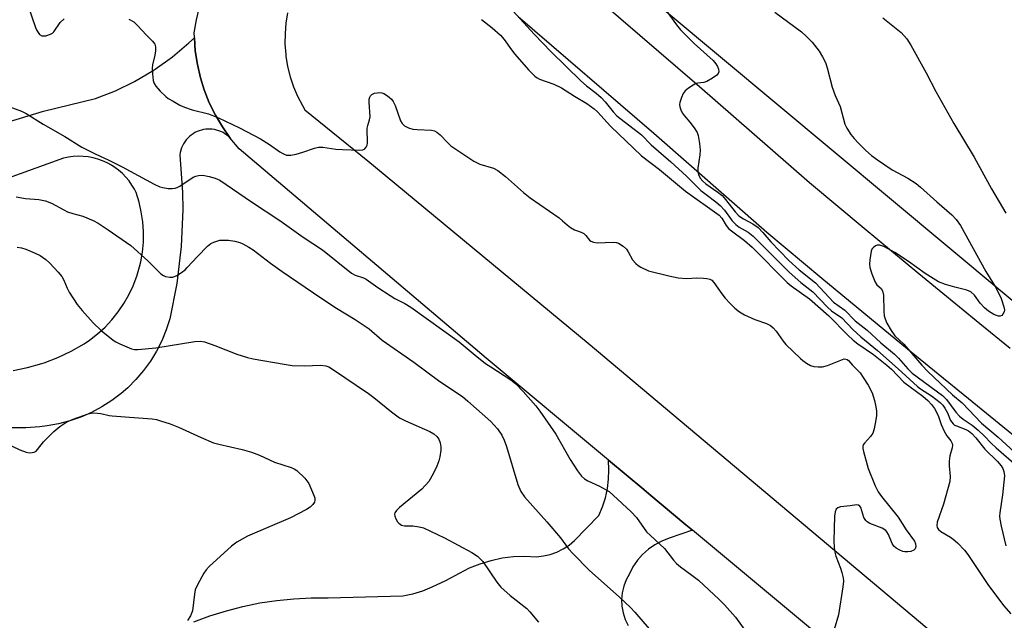
# Model space of a CAD drawing. Units: inches. Extents: x 1243764 to 1249764, y 501455 to 505456.
# Drawn here: x 1245337 to 1245596, y 503611 to 503769 of the extents above; entities that cross this region are included whole.
import ezdxf

# ---------------------------------------------------------------- set-up
doc = ezdxf.new("R2010")
doc.units = ezdxf.units.IN
doc.header["$MEASUREMENT"] = 0
for name, color, linetype in [('NTRL-Pasture Land', 2, 'Continuous'), ('TRANS-Road', 130, 'Continuous'), ('Undefined', 1, 'Continuous')]:
    doc.layers.add(name, color=color, linetype=linetype)

msp = doc.modelspace()

# ---------------------------------------------------------------- linework, layer by layer
at = {"layer": 'NTRL-Pasture Land'}
msp.add_lwpolyline([(1246075.89, 503399.49), (1246022.55, 503421.86), (1245884.62, 503495.78), (1245730.42, 503592.82), (1245640.68, 503659.72), (1245476.41, 503796.91)], dxfattribs=at)
at = {"layer": 'TRANS-Road'}
for points in [[(1245479.61, 503782.91), (1245515.11, 503752.28), (1245544.68, 503726.46), (1245559.02, 503714.46), (1245573.41, 503702.52), (1245589.4, 503689.47), (1245597.4, 503682.95)], [(1245598.59, 503565.18), (1245568.71, 503589.59), (1245565.96, 503591.83), (1245513.95, 503635.17), (1245512.23, 503636.61), (1245502.54, 503644.68), (1245501.18, 503645.81), (1245491.92, 503653.54), (1245459.81, 503680.3), (1245394.93, 503735.3), (1245392.63, 503738.08), (1245390.55, 503741.04), (1245388.71, 503744.15), (1245387.12, 503747.39), (1245385.79, 503750.75), (1245384.79, 503753.94), (1245383.98, 503757.47), (1245383.45, 503761.04), (1245383.22, 503764.45), (1245383.2, 503764.64), (1245383.18, 503765.76), (1245383.72, 503769.16), (1245384.53, 503772.5)], [(1245407.68, 503771.03), (1245407.24, 503768.32), (1245407, 503765.58), (1245406.98, 503762.84), (1245407.18, 503760.1), (1245407.24, 503759.59), (1245407.68, 503756.88), (1245408.35, 503754.21), (1245409.21, 503751.61), (1245410.28, 503749.08), (1245411.55, 503746.64), (1245412.18, 503745.57), (1245428.71, 503732.12), (1245486.57, 503684.24), (1245539.24, 503639.97), (1245613.92, 503577.19)], [(1245602.11, 503656.84), (1245594.49, 503663.1), (1245586.48, 503669.64), (1245578.47, 503676.16), (1245570.45, 503682.68), (1245562.45, 503689.23), (1245547.96, 503701.27), (1245533.51, 503713.35), (1245503.82, 503739.28), (1245468.25, 503769.97)]]:
    msp.add_lwpolyline(points, dxfattribs=at)
for points in [[(1245319.08, 503737.72, 0), (1245343.61, 503745.21, 0), (1245357.23, 503748.49, 0), (1245362.46, 503750.55, 0), (1245367.51, 503753.01, 0), (1245372.36, 503755.87, 0), (1245372.9, 503756.22, 0), (1245377.48, 503759.49, 0), (1245381.78, 503763.11, 0), (1245383.22, 503764.45, 0), (1245383.45, 503761.04, 0), (1245383.98, 503757.47, 0), (1245384.79, 503753.94, 0), (1245385.79, 503750.75, 0), (1245387.12, 503747.39, 0), (1245388.71, 503744.15, 0), (1245390.55, 503741.04, 0), (1245392.63, 503738.08, 0), (1245392.19, 503738.51, 0), (1245391.73, 503738.89, 0), (1245391.24, 503739.24, 0), (1245390.72, 503739.55, 0), (1245390.18, 503739.82, 0), (1245389.62, 503740.04, 0), (1245389.04, 503740.22, 0), (1245388.45, 503740.36, 0), (1245387.85, 503740.44, 0), (1245387.25, 503740.48, 0), (1245386.64, 503740.48, 0), (1245386.22, 503740.44, 0), (1245385.62, 503740.35, 0), (1245385.03, 503740.22, 0), (1245384.46, 503740.04, 0), (1245383.9, 503739.81, 0), (1245383.36, 503739.55, 0), (1245382.84, 503739.24, 0), (1245382.34, 503738.88, 0), (1245381.88, 503738.5, 0), (1245381.45, 503738.08, 0), (1245381.05, 503737.62, 0), (1245380.69, 503737.13, 0), (1245380.37, 503736.62, 0), (1245380.09, 503736.09, 0), (1245379.85, 503735.53, 0), (1245379.66, 503734.96, 0), (1245379.51, 503734.37, 0), (1245379.41, 503733.78, 0), (1245379.39, 503733.62, 0), (1245380.11, 503723.88, 0), (1245380.18, 503719.39, 0), (1245379.77, 503709.63, 0), (1245378.6, 503699.94, 0), (1245376.75, 503690.66, 0), (1245375.81, 503687.74, 0), (1245374.64, 503684.91, 0), (1245373.25, 503682.17, 0), (1245371.66, 503679.56, 0), (1245369.86, 503677.08, 0), (1245367.87, 503674.74, 0), (1245365.71, 503672.57, 0), (1245363.95, 503671.03, 0), (1245361.51, 503669.18, 0), (1245358.93, 503667.52, 0), (1245356.22, 503666.08, 0), (1245353.42, 503664.85, 0), (1245350.52, 503663.84, 0), (1245347.56, 503663.06, 0), (1245344.54, 503662.52, 0), (1245342.63, 503662.3, 0), (1245338.93, 503662.02, 0), (1245335.22, 503662.04, 0)], [(1245335.62, 503677.11, 0), (1245339.42, 503677.86, 0), (1245343.15, 503678.92, 0), (1245343.77, 503679.12, 0), (1245347.39, 503680.51, 0), (1245350.89, 503682.18, 0), (1245354.25, 503684.12, 0), (1245355.69, 503685.09, 0), (1245357.79, 503686.71, 0), (1245359.75, 503688.49, 0), (1245361.56, 503690.41, 0), (1245363.22, 503692.47, 0), (1245364.71, 503694.66, 0), (1245366.02, 503696.95, 0), (1245367.15, 503699.34, 0), (1245368.09, 503701.82, 0), (1245368.83, 503704.35, 0), (1245369.12, 503705.59, 0), (1245369.56, 503708.19, 0), (1245369.8, 503710.83, 0), (1245369.83, 503713.47, 0), (1245369.65, 503716.11, 0), (1245369.27, 503718.73, 0), (1245368.68, 503721.31, 0), (1245367.89, 503723.83, 0), (1245367.46, 503724.67, 0), (1245366.8, 503725.79, 0), (1245366.04, 503726.86, 0), (1245365.21, 503727.86, 0), (1245364.3, 503728.79, 0), (1245363.32, 503729.65, 0), (1245362.28, 503730.43, 0), (1245361.41, 503730.98, 0), (1245360.27, 503731.61, 0), (1245359.08, 503732.14, 0), (1245357.85, 503732.58, 0), (1245356.6, 503732.93, 0), (1245355.31, 503733.17, 0), (1245354.02, 503733.31, 0), (1245352.72, 503733.35, 0), (1245351.41, 503733.28, 0), (1245350.12, 503733.12, 0), (1245348.85, 503732.85, 0), (1245314.59, 503720.48, 0)], [(1245383.06, 503611.12, 0), (1245387.29, 503612.68, 0), (1245391.6, 503614.02, 0), (1245395.96, 503615.14, 0), (1245400.38, 503616.05, 0), (1245404.84, 503616.72, 0), (1245409.33, 503617.18, 0), (1245413.83, 503617.41, 0), (1245418.34, 503617.41, 0), (1245437.93, 503617.95, 0), (1245440.57, 503618.47, 0), (1245443.14, 503619.24, 0), (1245445.64, 503620.25, 0), (1245449.26, 503621.96, 0), (1245452.77, 503623.89, 0), (1245455.45, 503625.24, 0), (1245458.22, 503626.36, 0), (1245461.09, 503627.24, 0), (1245464.02, 503627.87, 0), (1245466.99, 503628.24, 0), (1245469.99, 503628.35, 0), (1245472.98, 503628.2, 0), (1245474.82, 503628.4, 0), (1245476.62, 503628.81, 0), (1245478.37, 503629.42, 0), (1245480.03, 503630.25, 0), (1245481.58, 503631.26, 0), (1245483, 503632.45, 0), (1245489.4, 503639, 0), (1245490.35, 503641.3, 0), (1245491.1, 503643.67, 0), (1245491.63, 503646.1, 0), (1245491.94, 503648.57, 0), (1245492.04, 503651.05, 0), (1245491.92, 503653.54, 0), (1245501.18, 503645.81, 0), (1245502.54, 503644.68, 0), (1245512.23, 503636.61, 0), (1245513.95, 503635.17, 0), (1245507.89, 503633.04, 0), (1245505.95, 503632.32, 0), (1245504.12, 503631.36, 0), (1245502.42, 503630.18, 0), (1245500.88, 503628.81, 0), (1245499.51, 503627.26, 0), (1245498.35, 503625.55, 0), (1245497.4, 503623.71, 0), (1245496.54, 503622.15, 0), (1245495.91, 503620.49, 0), (1245495.51, 503618.75, 0), (1245495.34, 503616.97, 0), (1245495.43, 503615.19, 0), (1245495.75, 503613.44, 0), (1245496.31, 503611.75, 0), (1245497.1, 503610.15, 0)]]:
    msp.add_polyline3d(points, dxfattribs=at)
at = {"layer": 'Undefined'}
for points, elevation in [([(1245338.15, 503776.95), (1245341.49, 503767.11), (1245341.81, 503766.34), (1245342.55, 503765.27), (1245343.14, 503764.93), (1245344.16, 503764.97), (1245345.47, 503765.36), (1245345.93, 503765.63), (1245346.31, 503766), (1245347.96, 503768.49), (1245349.02, 503769.44)], 344), ([(1245465.09, 503773.46), (1245472.37, 503765.41), (1245476.86, 503760.75), (1245484.65, 503753.19), (1245486.16, 503751.87), (1245488.69, 503749.92), (1245489.97, 503748.8), (1245491.07, 503747.63), (1245493.18, 503744.99), (1245494.14, 503743.96), (1245500.57, 503739), (1245503.16, 503736.3), (1245508.31, 503731.92), (1245512.4, 503728.12), (1245516.18, 503724.39), (1245517.53, 503723.28), (1245520.14, 503721.35), (1245521.22, 503720.43), (1245522.36, 503719.2), (1245524.42, 503716.4), (1245525.33, 503715.4), (1245526.23, 503714.73), (1245528.57, 503713.41), (1245529.89, 503712.37), (1245539.33, 503702.88), (1245542.38, 503700.18), (1245545.59, 503697.77), (1245549.43, 503693.69), (1245550.5, 503692.79), (1245553.17, 503690.9), (1245556.09, 503687.87), (1245558.13, 503685.94), (1245562.55, 503682.31), (1245568.01, 503677.53), (1245573.01, 503672.86), (1245573.88, 503672.24), (1245576.74, 503670.48), (1245578.96, 503668.72), (1245579.67, 503667.99), (1245580.24, 503667.19), (1245580.89, 503665.99), (1245581.73, 503664), (1245582.38, 503663.1), (1245582.8, 503662.78), (1245583.27, 503662.55), (1245585.75, 503661.6), (1245586.4, 503661.22), (1245587.31, 503660.51), (1245588.38, 503659.43), (1245590.7, 503656.44), (1245594.05, 503653.22), (1245594.98, 503652.07), (1245595.42, 503651.32), (1245595.75, 503650.54), (1245595.89, 503649.42), (1245595.36, 503644.45), (1245594.67, 503639.74), (1245594.61, 503638.86), (1245594.65, 503638.08), (1245594.99, 503636.2), (1245596.24, 503631.08)], 340), ([(1245506.83, 503772), (1245509.79, 503767.84), (1245510.85, 503766.56), (1245514.44, 503762.94), (1245519.39, 503758.45), (1245520.14, 503757.63), (1245520.58, 503756.95), (1245520.84, 503756.21), (1245520.89, 503755.5), (1245520.73, 503755.06), (1245520.39, 503754.67), (1245519.24, 503753.81), (1245517.71, 503752.93), (1245516.94, 503752.69), (1245515.39, 503752.56), (1245514.88, 503752.42), (1245514.13, 503752.04), (1245512.94, 503751.22), (1245512.05, 503750.48), (1245511.52, 503749.83), (1245511.05, 503748.8), (1245510.65, 503747.44), (1245510.6, 503746.89), (1245510.65, 503746.34), (1245510.88, 503745.53), (1245511.23, 503744.77), (1245511.75, 503744.07), (1245513.32, 503742.28), (1245514.39, 503740.84), (1245515.17, 503739.6), (1245515.47, 503738.78), (1245515.82, 503736.72), (1245515.97, 503734.93), (1245515.88, 503733.75), (1245515.39, 503730.19), (1245515.35, 503729.32), (1245515.51, 503728.53), (1245516.03, 503727.62), (1245516.72, 503726.79), (1245517.47, 503726.1), (1245520.63, 503723.92), (1245521.74, 503723.03), (1245522.67, 503721.98), (1245525.15, 503718.73), (1245526.15, 503717.69), (1245527.36, 503716.89), (1245529.82, 503715.64), (1245531.18, 503714.6), (1245532.43, 503713.33), (1245534.55, 503710.85), (1245539.26, 503705.97), (1245541.95, 503703.56), (1245546.23, 503700.12), (1245551, 503695), (1245553.95, 503692.89), (1245556.65, 503690.13), (1245559.8, 503687.65), (1245563.43, 503684.36), (1245566.99, 503681.39), (1245568.02, 503680.36), (1245570.51, 503677.49), (1245571.68, 503676.35), (1245579.6, 503670.53), (1245580.62, 503669.51), (1245583.12, 503666.15), (1245584.1, 503665.1), (1245585.01, 503664.34), (1245587.37, 503662.7), (1245588.94, 503661.46), (1245590.52, 503659.96), (1245592.37, 503657.98), (1245593.68, 503656.76), (1245600.36, 503650.99)], 338), ([(1245535.62, 503771.15), (1245542.62, 503766.01), (1245543.86, 503764.88), (1245545.39, 503763.27), (1245547.2, 503760.95), (1245548.08, 503759.49), (1245548.86, 503757.97), (1245549.32, 503756.59), (1245550.61, 503751.45), (1245551.41, 503749.33), (1245552.72, 503746.38), (1245553.99, 503741.78), (1245554.46, 503740.73), (1245555.56, 503739.09), (1245556.45, 503737.97), (1245557.44, 503736.9), (1245559.5, 503734.83), (1245560.94, 503733.55), (1245562.56, 503732.38), (1245566.39, 503729.82), (1245570.49, 503727.55), (1245572.68, 503726.19), (1245573.8, 503725.26), (1245578.12, 503721.34), (1245582.02, 503717.93), (1245583.23, 503716.75), (1245584.31, 503715.16), (1245591.03, 503703.08), (1245593.66, 503698.67), (1245595.02, 503695.99), (1245595.74, 503693.83), (1245595.85, 503693.04), (1245595.79, 503692.53), (1245595.47, 503691.88), (1245595.16, 503691.55), (1245594.77, 503691.38), (1245594.31, 503691.39), (1245593.82, 503691.49), (1245593.08, 503691.78), (1245591.68, 503692.65), (1245590.63, 503693.54), (1245589.53, 503694.75), (1245588.02, 503696.91), (1245587.05, 503697.72), (1245586.02, 503698.16), (1245582.83, 503698.93), (1245580.39, 503699.63), (1245578.54, 503700.33), (1245575.02, 503702.53), (1245570.71, 503705.7), (1245567.06, 503708.05), (1245564.2, 503709.65), (1245563.18, 503709.97), (1245562.46, 503709.98), (1245561.99, 503709.81), (1245561.38, 503709.34), (1245561.07, 503708.92), (1245560.87, 503708.42), (1245560.55, 503706.14), (1245560.48, 503704.98), (1245560.53, 503704.13), (1245561.02, 503702.44), (1245561.94, 503700.28), (1245562.41, 503699.59), (1245563.52, 503698.58), (1245563.89, 503697.97), (1245564.11, 503696.86), (1245564.19, 503692.66), (1245564.32, 503691.48), (1245564.55, 503690.64), (1245564.98, 503689.55), (1245566.11, 503687.56), (1245567.11, 503686.21), (1245569.45, 503683.97), (1245574.21, 503678.48), (1245575.78, 503676.85), (1245582.25, 503670.69), (1245584.75, 503668.57), (1245589.86, 503663.24), (1245594.25, 503659.55), (1245600.6, 503653.74)], 336), ([(1245366, 503769.36), (1245367.27, 503768.6), (1245368.38, 503767.62), (1245370.53, 503765.23), (1245372.22, 503763.6), (1245372.8, 503762.78), (1245372.98, 503762.06), (1245372.97, 503761.01), (1245372.81, 503759.92), (1245372.25, 503757.32), (1245372.16, 503756.45), (1245372.22, 503754.99), (1245372.42, 503753.25), (1245372.66, 503752.44), (1245373.1, 503751.73), (1245374.24, 503750.44), (1245375.68, 503749.02), (1245376.36, 503748.5), (1245377.59, 503747.77), (1245379.34, 503746.8), (1245380.65, 503746.19), (1245382.58, 503745.5), (1245386.91, 503744.44), (1245388.24, 503744), (1245389.52, 503743.46), (1245395.09, 503740.8), (1245400.53, 503737.96), (1245402.94, 503736.41), (1245405.6, 503734.47), (1245406.61, 503733.94), (1245407.41, 503733.66), (1245407.96, 503733.6), (1245408.52, 503733.64), (1245409.94, 503733.93), (1245411.65, 503734.39), (1245414.7, 503735.47), (1245415.81, 503735.72), (1245416.94, 503735.7), (1245420.35, 503735.23), (1245422.1, 503735.1), (1245426.56, 503734.96), (1245427.39, 503735.05), (1245427.86, 503735.23), (1245428.33, 503735.77), (1245428.54, 503736.24), (1245428.65, 503736.76), (1245428.56, 503740.69), (1245428.71, 503741.45), (1245429.19, 503742.9), (1245429.31, 503743.72), (1245429.08, 503747.51), (1245429.13, 503748.36), (1245429.27, 503748.83), (1245429.48, 503749.25), (1245429.79, 503749.58), (1245430.49, 503749.9), (1245431.88, 503750.05), (1245432.44, 503750), (1245432.95, 503749.84), (1245433.65, 503749.42), (1245434.3, 503748.9), (1245434.91, 503748.33), (1245435.43, 503747.69), (1245435.95, 503746.63), (1245437.35, 503742.67), (1245437.79, 503741.94), (1245438.39, 503741.36), (1245439.41, 503740.84), (1245440.54, 503740.49), (1245441.68, 503740.36), (1245445.44, 503740.18), (1245446.22, 503740.01), (1245446.86, 503739.71), (1245447.72, 503739), (1245449.71, 503736.88), (1245450.56, 503736.09), (1245456.54, 503732.09), (1245458.11, 503731.27), (1245461.71, 503730.25), (1245462.91, 503729.57), (1245464.86, 503728.01), (1245469.65, 503723.8), (1245471.36, 503722.43), (1245478.97, 503717.14), (1245479.88, 503716.41), (1245481.04, 503715.31), (1245481.96, 503714.6), (1245482.96, 503714.03), (1245484.77, 503713.39), (1245485.48, 503713.03), (1245486.01, 503712.55), (1245486.94, 503711.34), (1245487.31, 503711.03), (1245487.97, 503710.77), (1245488.98, 503710.62), (1245493.17, 503710.83), (1245494.03, 503710.73), (1245494.56, 503710.53), (1245495.78, 503709.77), (1245496.62, 503708.99), (1245497.1, 503708.26), (1245498.19, 503706.16), (1245499.06, 503705.15), (1245499.67, 503704.66), (1245500.38, 503704.22), (1245502.42, 503703.3), (1245507.74, 503701.95), (1245510.22, 503701.44), (1245512.42, 503701.27), (1245515.1, 503701.39), (1245516.89, 503701.37), (1245517.76, 503701.29), (1245518.57, 503701.08), (1245519.02, 503700.8), (1245519.61, 503700.2), (1245521.64, 503697.25), (1245522.53, 503696.11), (1245523.86, 503694.65), (1245525.07, 503693.5), (1245526.35, 503692.47), (1245527.62, 503691.75), (1245530.36, 503690.52), (1245533.44, 503689.42), (1245534.46, 503688.87), (1245535.12, 503688.3), (1245535.93, 503687.43), (1245537.75, 503684.82), (1245538.51, 503683.94), (1245542.3, 503680.26), (1245542.97, 503679.69), (1245543.95, 503679.01), (1245544.98, 503678.44), (1245545.8, 503678.16), (1245546.94, 503678.04), (1245548.1, 503678.08), (1245549.45, 503678.44), (1245553.33, 503680.01), (1245553.82, 503680.12), (1245554.27, 503680.11), (1245554.61, 503679.96), (1245554.94, 503679.68), (1245555.95, 503678.48), (1245557.97, 503676.5), (1245558.81, 503675.28), (1245560.06, 503673.26), (1245561.12, 503671.19), (1245561.74, 503669.25), (1245562.14, 503667.53), (1245562.32, 503666.37), (1245562.3, 503665.31), (1245562.13, 503664.13), (1245561.67, 503661.78), (1245561.33, 503660.66), (1245560.73, 503659.74), (1245559.12, 503658.05), (1245558.82, 503657.6), (1245558.68, 503657.12), (1245558.69, 503656.61), (1245558.83, 503655.79), (1245560.07, 503651.34), (1245561.93, 503646.77), (1245562.73, 503645.22), (1245563.56, 503644.03), (1245567.95, 503638.55), (1245570.04, 503635.28), (1245572.23, 503632.26), (1245572.54, 503631.57), (1245572.64, 503630.9), (1245572.43, 503630.29), (1245572.06, 503629.94), (1245571.34, 503629.57), (1245570.53, 503629.44), (1245569.7, 503629.45), (1245569.16, 503629.56), (1245568.41, 503629.88), (1245567.47, 503630.47), (1245566.85, 503631), (1245566.36, 503631.64), (1245565.43, 503634.06), (1245565.04, 503634.74), (1245564.71, 503635.12), (1245563.77, 503635.69), (1245560.56, 503636.94), (1245559.86, 503637.35), (1245559.5, 503637.69), (1245558.99, 503638.5), (1245558.14, 503641.1), (1245557.89, 503641.5), (1245557.56, 503641.77), (1245557.02, 503641.84), (1245555.38, 503641.56), (1245552.8, 503641.28), (1245552.11, 503641.04), (1245551.68, 503640.67), (1245551.41, 503639.96), (1245551.3, 503638.82), (1245551.1, 503632.33), (1245551.18, 503630.58), (1245551.33, 503629.43), (1245551.59, 503628.35), (1245552.86, 503625.15), (1245553.22, 503624.04), (1245553.55, 503622.63), (1245553.62, 503621.76), (1245553.48, 503620.29), (1245552.33, 503612.93), (1245551.2, 503609.13)], 344), ([(1245458.6, 503769.29), (1245461.39, 503767.05), (1245463.54, 503765.18), (1245464.54, 503764.02), (1245466.46, 503761.29), (1245467.34, 503760.17), (1245470.94, 503756.05), (1245472.56, 503754.41), (1245473.19, 503753.92), (1245473.85, 503753.56), (1245477.57, 503752.25), (1245479.58, 503751.28), (1245483.01, 503749.09), (1245486.24, 503747.17), (1245488.14, 503745.81), (1245489.01, 503744.99), (1245492.41, 503741.21), (1245500.55, 503733.45), (1245505.28, 503729.87), (1245512.17, 503724.22), (1245520.94, 503717.87), (1245521.68, 503717.08), (1245522.85, 503715.13), (1245523.41, 503714.4), (1245524.19, 503713.73), (1245527.62, 503711.22), (1245529.67, 503709.48), (1245538.79, 503700.24), (1245539.91, 503699.34), (1245544.7, 503695.91), (1245549.75, 503691.41), (1245554.73, 503686.37), (1245556.13, 503685.07), (1245557.42, 503684.06), (1245561.5, 503681.25), (1245565.03, 503678.47), (1245566.2, 503677.42), (1245569.47, 503674.02), (1245574.47, 503670.31), (1245575.77, 503669.2), (1245576.72, 503668.2), (1245577.53, 503667.1), (1245578.22, 503665.82), (1245578.55, 503665.03), (1245579.22, 503662.94), (1245580.01, 503661.17), (1245580.71, 503659.98), (1245581.8, 503658.61), (1245582.11, 503657.96), (1245582.21, 503657.51), (1245582.13, 503656.78), (1245581.52, 503654.71), (1245581.32, 503653.29), (1245581.35, 503652.1), (1245581.66, 503649.25), (1245581.55, 503647.97), (1245579.85, 503641.98), (1245578.22, 503637.23), (1245578.1, 503636.43), (1245578.2, 503635.91), (1245578.6, 503635.35), (1245579.16, 503634.86), (1245581.69, 503633.33), (1245582.42, 503632.81), (1245583.52, 503631.8), (1245585.38, 503629.88), (1245586.27, 503628.74), (1245591.49, 503620.92), (1245595.59, 503615.36), (1245597.59, 503613.17)], 342), ([(1245563.97, 503769.72), (1245568.73, 503765.8), (1245570.25, 503764.17), (1245571.34, 503762.49), (1245575.3, 503755.22), (1245577.83, 503750.37), (1245582.56, 503741.97), (1245587.96, 503733.11), (1245592.49, 503724.81), (1245596.28, 503718.36)], 334), ([(1245332.86, 503747.03), (1245337.81, 503745.14), (1245339.03, 503744.59), (1245343.52, 503741.78), (1245349.22, 503738.55), (1245353.68, 503735.73), (1245357.33, 503733.88), (1245360.57, 503732.44), (1245364.25, 503730.61), (1245372.63, 503726.03), (1245374.11, 503725.34), (1245374.9, 503725.12), (1245376.29, 503724.91), (1245377.4, 503724.85), (1245378.2, 503724.94), (1245378.69, 503725.12), (1245379.41, 503725.52), (1245382.84, 503727.82), (1245383.54, 503728.15), (1245384.32, 503728.32), (1245385.4, 503728.34), (1245387.05, 503728.04), (1245388.67, 503727.61), (1245389.92, 503727.03), (1245398.17, 503721.36), (1245405.67, 503716.44), (1245411.78, 503712.06), (1245416.86, 503708.74), (1245424.43, 503702.66), (1245425.41, 503702.12), (1245427.58, 503701.41), (1245428.34, 503701.06), (1245431.39, 503698.85), (1245434.59, 503696.77), (1245435.86, 503696.03), (1245438.44, 503694.71), (1245440.04, 503693.72), (1245452.75, 503684.65), (1245456.92, 503681.15), (1245459.67, 503678.96), (1245461.02, 503678.03), (1245464.56, 503675.82), (1245466.26, 503674.63), (1245467.59, 503673.56), (1245469.56, 503671.6), (1245472.87, 503667.79), (1245473.9, 503666.45), (1245478.11, 503660.41), (1245481.85, 503653.68), (1245483.77, 503650.77), (1245484.81, 503649.39), (1245485.6, 503648.67), (1245486.49, 503648.1), (1245489.53, 503646.76), (1245492.06, 503645.3), (1245493.17, 503644.36), (1245497.86, 503639.94), (1245499.27, 503638.45), (1245501.93, 503634.77), (1245502.93, 503633.75), (1245506.63, 503630.37), (1245509, 503627.3), (1245509.77, 503626.41), (1245510.85, 503625.52), (1245513.82, 503623.37), (1245515.53, 503622.03), (1245520.94, 503617), (1245522.38, 503615.55), (1245525.31, 503612.32), (1245529.13, 503606.99)], 346), ([(1245336.41, 503722.72), (1245338.85, 503722.28), (1245342.4, 503721.98), (1245344.1, 503721.68), (1245345.73, 503720.99), (1245348.9, 503719.27), (1245349.93, 503718.79), (1245351.26, 503718.3), (1245353.92, 503717.61), (1245356.65, 503716.48), (1245357.93, 503715.78), (1245360.58, 503714.04), (1245366.53, 503709.87), (1245370.98, 503705.87), (1245374.38, 503702.51), (1245375.09, 503702.01), (1245375.61, 503701.8), (1245376.72, 503701.58), (1245377.54, 503701.61), (1245378.58, 503702.04), (1245379.81, 503702.82), (1245380.74, 503703.53), (1245381.35, 503704.1), (1245384, 503706.99), (1245386.64, 503709.72), (1245387.53, 503710.45), (1245388.27, 503710.82), (1245389.87, 503711.28), (1245390.73, 503711.33), (1245392.18, 503711.28), (1245393.86, 503711.04), (1245395.16, 503710.66), (1245395.94, 503710.34), (1245397.47, 503709.51), (1245398.65, 503708.75), (1245403.22, 503705.25), (1245406.24, 503703.07), (1245416.4, 503696.19), (1245420.5, 503693.49), (1245425.38, 503690.49), (1245429.11, 503688.07), (1245432.51, 503685.09), (1245440.8, 503679.3), (1245447.65, 503674.24), (1245453.57, 503670.27), (1245455.02, 503669.05), (1245460.99, 503663.67), (1245461.82, 503662.86), (1245462.77, 503661.79), (1245463.9, 503660.12), (1245464.57, 503658.84), (1245465.14, 503657.15), (1245468.12, 503647.14), (1245468.91, 503645.28), (1245469.84, 503643.89), (1245475.77, 503637.34), (1245479.32, 503633.13), (1245481.4, 503630.31), (1245482.56, 503629.01), (1245486.92, 503624.61), (1245494.69, 503617.67), (1245497.68, 503614.89), (1245498.88, 503613.61), (1245504.21, 503607.41)], 348), ([(1245336.7, 503709.49), (1245337.81, 503709.27), (1245338.92, 503708.92), (1245341.4, 503707.92), (1245342.73, 503707.27), (1245344.16, 503706.27), (1245345.25, 503705.29), (1245347.47, 503702.93), (1245348.39, 503701.79), (1245348.97, 503700.77), (1245349.82, 503698.72), (1245350.36, 503697.69), (1245352.46, 503694.42), (1245353.73, 503692.83), (1245356.61, 503689.61), (1245358.74, 503687.63), (1245361.85, 503685.09), (1245362.56, 503684.61), (1245363.61, 503684.07), (1245366.65, 503682.81), (1245367.49, 503682.6), (1245368.37, 503682.57), (1245373.11, 503683.08), (1245383.31, 503684.74), (1245384.76, 503684.83), (1245385.87, 503684.59), (1245388.59, 503683.63), (1245394.35, 503681.35), (1245397.17, 503680.48), (1245398.61, 503680.13), (1245406.8, 503678.72), (1245408.84, 503678.44), (1245411.99, 503678.33), (1245416.42, 503678.49), (1245417.74, 503678.32), (1245418.46, 503678.01), (1245419.44, 503677.42), (1245428.91, 503671.09), (1245430.32, 503670.01), (1245434.91, 503666.22), (1245437.05, 503664.67), (1245438.59, 503663.85), (1245445.03, 503661.09), (1245446.05, 503660.5), (1245446.87, 503659.76), (1245447.36, 503659.09), (1245447.75, 503658.09), (1245447.94, 503657.02), (1245447.91, 503656.17), (1245447.65, 503654.45), (1245447.38, 503653.33), (1245446.84, 503652.01), (1245445.85, 503649.95), (1245444.74, 503647.98), (1245442.9, 503645.89), (1245437.06, 503641.1), (1245436.23, 503640.33), (1245435.85, 503639.73), (1245435.74, 503639.33), (1245435.8, 503638.84), (1245436.1, 503638.1), (1245436.54, 503637.38), (1245436.9, 503636.97), (1245437.58, 503636.52), (1245438.38, 503636.33), (1245440.53, 503636.29), (1245442.23, 503636.04), (1245443.34, 503635.74), (1245445.21, 503634.94), (1245448.91, 503633.12), (1245456.03, 503629.27), (1245457.5, 503628.31), (1245458.36, 503627.56), (1245458.9, 503626.94), (1245462.6, 503621.52), (1245463.68, 503620.16), (1245466.12, 503618.03), (1245470.45, 503614.6), (1245471.26, 503613.75), (1245473.51, 503611)], 350), ([(1245329.63, 503659.94), (1245337.38, 503656.27), (1245339, 503655.63), (1245339.82, 503655.5), (1245340.63, 503655.53), (1245341.13, 503655.65), (1245341.64, 503655.95), (1245342, 503656.33), (1245343.57, 503658.35), (1245346.34, 503661.06), (1245347.89, 503662.43), (1245349.75, 503663.63), (1245351.35, 503664.34), (1245355.3, 503665.72), (1245356.43, 503665.95), (1245357.8, 503665.92), (1245358.62, 503665.82), (1245360.82, 503665.28), (1245361.65, 503665.15), (1245366.19, 503664.88), (1245372.08, 503664.42), (1245373.23, 503664.22), (1245374.34, 503663.91), (1245376.83, 503663.09), (1245379.01, 503662.25), (1245384.96, 503659.52), (1245388.22, 503658.12), (1245389.58, 503657.73), (1245395.73, 503656.34), (1245398.23, 503655.66), (1245400.26, 503654.89), (1245404.22, 503653.05), (1245408.61, 503651.62), (1245409.37, 503651.28), (1245410.08, 503650.82), (1245412.21, 503648.82), (1245412.76, 503648.14), (1245413.21, 503647.38), (1245414.67, 503644.1), (1245414.81, 503643.55), (1245414.84, 503643.01), (1245414.73, 503642.52), (1245414.34, 503641.89), (1245413.57, 503641.2), (1245412.66, 503640.58), (1245408.45, 503638.4), (1245397.18, 503633.62), (1245394.38, 503631.99), (1245392.99, 503630.95), (1245387.1, 503625.62), (1245386.33, 503624.79), (1245385.69, 503623.84), (1245384.01, 503620.82), (1245383.44, 503619.51), (1245383.21, 503618.38), (1245382.69, 503614.03), (1245382.18, 503612.66), (1245381.42, 503611.42)], 352)]:
    msp.add_lwpolyline(points, dxfattribs=dict(at, elevation=elevation))

doc.saveas('drawing.dxf')
